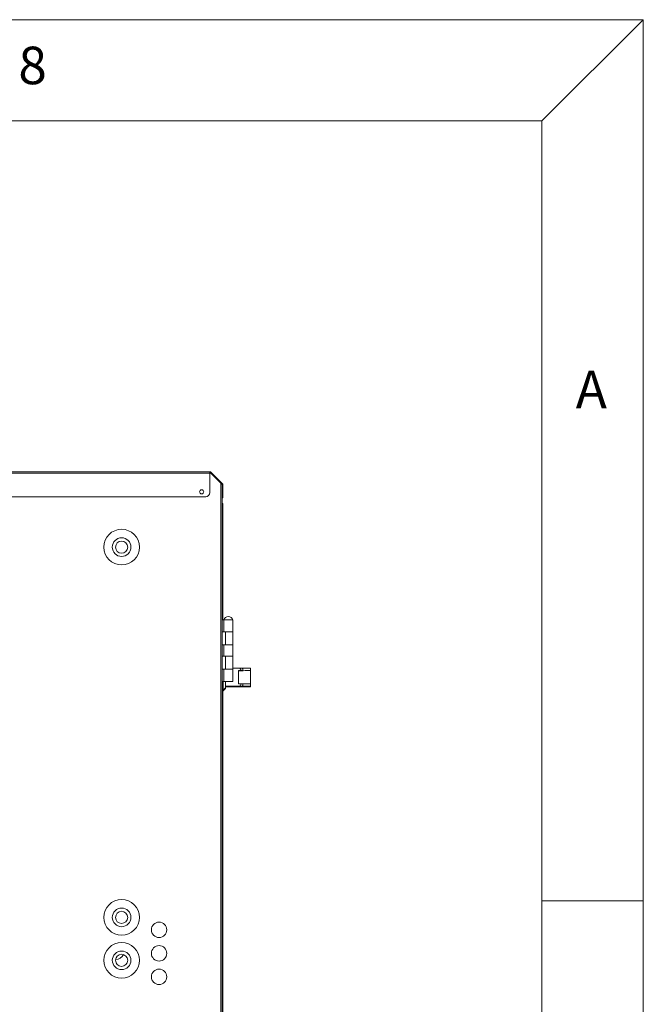
# Model space of a CAD drawing. Units: millimetres. Extents: x 0 to 420, y 0 to 297.
# Drawn here: x 384 to 415, y 243 to 292 of the extents above; entities that cross this region are included whole.
import ezdxf

# ---------------------------------------------------------------- set-up
doc = ezdxf.new("R2010")
doc.units = ezdxf.units.MM
doc.styles.add('SLDTEXTSTYLE0', font='TXT', dxfattribs={"width": 0.75})

msp = doc.modelspace()

# ---------------------------------------------------------------- linework, layer by layer
at = {"color": 9, "linetype": 'Continuous', "lineweight": 0, "true_color": 0xc0c0c0}
for p, q in [((415, 292), (5, 292)), ((410, 287), (415, 292)), ((415, 5), (415, 292)), ((410, 287), (10, 287)), ((410, 287), (410, 62.75204)), ((415, 248.5), (410, 248.5))]:
    msp.add_line(p, q, dxfattribs=at)
at = {"color": 7, "linetype": 'Continuous', "lineweight": 15}
for p, q in [((348.82846, 269.68665), (393.61063, 269.68665)), ((348.82846, 269.61465), (393.61063, 269.61465)), ((393.61063, 269.68665), (393.61063, 269.677)), ((393.61063, 269.677), (393.61063, 269.61465)), ((393.61063, 269.65065), (393.62555, 269.65065)), ((393.61063, 268.65065), (393.61063, 269.61465)), ((394.15355, 269.12265), (393.62555, 269.65065)), ((393.66155, 269.66556), (393.63609, 269.64011)), ((393.63609, 269.64011), (394.215, 269.06119)), ((393.66155, 269.66556), (394.24046, 269.08665)), ((394.15355, 269.12265), (394.15355, 213.76665)), ((394.24046, 269.08665), (394.215, 269.06119)), ((394.26155, 269.03574), (394.22555, 269.03574)), ((394.22555, 269.03574), (394.22555, 268.64665)), ((394.26155, 269.03574), (394.26155, 268.64665)), ((349.02846, 268.45065), (393.41063, 268.45065)), ((394.22555, 268.64665), (394.26155, 268.64665)), ((394.22555, 268.49297), (394.22555, 268.64665)), ((394.22555, 268.49297), (394.22555, 213.73065)), ((394.26155, 268.44665), (394.22555, 268.44665)), ((394.26155, 268.64665), (394.26155, 268.44665)), ((394.26155, 268.06265), (394.26155, 262.37465)), ((394.22555, 262.37465), (394.30555, 262.37465)), ((394.30555, 262.37865), (394.30555, 262.37465)), ((394.30555, 262.37865), (394.74555, 262.37865)), ((394.30555, 262.37465), (394.74555, 262.37465)), ((394.30555, 261.77465), (394.30555, 262.37465)), ((394.74555, 262.37465), (394.74555, 262.37865)), ((394.74555, 261.77465), (394.74555, 262.37465)), ((394.39355, 261.77465), (394.22555, 261.77465)), ((394.39355, 261.77465), (394.74555, 261.77465)), ((394.39355, 261.77465), (394.39355, 261.13465)), ((394.74555, 261.13465), (394.74555, 261.77465)), ((394.22555, 261.13465), (394.39355, 261.13465)), ((394.30555, 260.57465), (394.30555, 261.13465)), ((394.74555, 261.13465), (394.39355, 261.13465)), ((394.74555, 260.57465), (394.74555, 261.13465)), ((394.39355, 260.57465), (394.22555, 260.57465)), ((394.39355, 260.57465), (394.74555, 260.57465)), ((394.39355, 260.57465), (394.39355, 259.93465)), ((394.74555, 259.93465), (394.74555, 260.57465)), ((394.22555, 259.93465), (394.39355, 259.93465)), ((394.30555, 259.33465), (394.30555, 259.93465)), ((394.74555, 259.93465), (394.39355, 259.93465)), ((395.62555, 259.98665), (394.74555, 259.98665)), ((394.74555, 259.33465), (394.74555, 259.93465)), ((395.02555, 259.86065), (395.02555, 259.8666)), ((395.02555, 259.86065), (395.02555, 259.22065)), ((395.08793, 259.98065), (395.12533, 259.98065)), ((395.62555, 259.98065), (395.12533, 259.98065)), ((395.24555, 259.95232), (395.24555, 259.87372)), ((395.62555, 259.98665), (395.62555, 259.98065)), ((395.62555, 259.98065), (395.62555, 259.87851)), ((395.62555, 259.87851), (395.62555, 259.20279)), ((394.22555, 259.33465), (394.30555, 259.33465)), ((394.26555, 258.90065), (394.26555, 259.33465)), ((394.74555, 259.33465), (394.30555, 259.33465)), ((394.38555, 259.33465), (394.38555, 259.02065)), ((394.38555, 259.09465), (395.62555, 259.09465)), ((395.02555, 259.22065), (395.02555, 259.2147)), ((395.08793, 259.10065), (395.12533, 259.10065)), ((395.62555, 259.10065), (395.12533, 259.10065)), ((395.24555, 259.20758), (395.24555, 259.12898)), ((395.62555, 259.20279), (395.62555, 259.10065)), ((395.62555, 259.10065), (395.62555, 259.09465)), ((395.62555, 259.09465), (395.62555, 259.06265)), ((394.22555, 258.90065), (394.26555, 258.90065)), ((394.26155, 258.90065), (394.26155, 225.71665)), ((394.26155, 258.86865), (394.26555, 258.86865)), ((394.26555, 258.90065), (394.38555, 259.02065)), ((394.26555, 258.86865), (394.38555, 258.98865)), ((394.26555, 258.86865), (394.26555, 258.90065)), ((394.38555, 259.06265), (395.62555, 259.06265)), ((394.38555, 259.02065), (394.38555, 258.98865))]:
    msp.add_line(p, q, dxfattribs=at)
for centre, radius in [((393.21063, 268.69065), 0.1), ((389.25955, 265.96276), 0.88), ((389.25955, 265.96276), 0.46), ((389.25955, 265.96276), 0.3), ((389.25955, 247.68265), 0.88), ((389.25955, 247.68265), 0.46), ((389.25955, 247.68265), 0.3), ((391.10755, 247.06665), 0.38), ((389.25955, 245.56265), 0.88), ((389.25955, 245.56265), 0.46), ((391.10755, 245.90665), 0.38), ((389.25955, 245.56265), 0.3), ((391.10755, 244.74665), 0.38)]:
    msp.add_circle(centre, radius, dxfattribs=at)
for centre, radius, start, end in [((393.61063, 269.61465), 0.072, 45, 90), ((393.61063, 269.61465), 0.036, 45, 90), ((394.18955, 269.03574), 0.036, 0, 45), ((394.18955, 269.03574), 0.072, 0, 45), ((393.41063, 268.65065), 0.2, 270, 0), ((394.18955, 268.44665), 0.072, 300, 0), ((394.18955, 268.06265), 0.072, 360, 60), ((394.52555, 262.3074), 0.23125, 17.945253, 162.054747), ((388.94155, 246.08265), 0.48, 272.47634, 330.41844)]:
    msp.add_arc(centre, radius, start, end, dxfattribs=at)
for centre, major_axis, ratio, start_param, end_param in [((394.18955, 268.06265), (0.072, 0), 0.40179072, 0, 1.04719755), ((395.02555, 259.87851), (0.6, 0), 0.02976356, 4.71238898, 6.28318531), ((395.00555, 259.87372), (0.24, 0), 0.02976356, 4.79581907, 6.28318531), ((391.41777, 259.95232), (3.82778, 0), 0.02976356, 0, 0.25128582), ((395.02555, 259.20279), (0.6, 0), 0.02976356, 0, 1.57079633), ((395.00555, 259.20758), (0.24, 0), 0.02976356, 0, 1.48736624), ((391.41777, 259.12898), (3.82778, 0), 0.02976356, 6.03189949, 6.28318531)]:
    msp.add_ellipse(centre, major_axis=major_axis, ratio=ratio, start_param=start_param, end_param=end_param, dxfattribs=at)
for points, knots in [([(395.08793, 259.98065), (395.09449, 259.97594), (395.10831, 259.96601), (395.12638, 259.93427), (395.14027, 259.90366), (395.14543, 259.87539), (395.14677, 259.86801)], [0, 0, 0, 0, 0.2731342, 0.57653888, 0.88952968, 1, 1, 1, 1]), ([(395.14589, 259.21325), (395.14228, 259.19718), (395.13076, 259.14582), (395.10907, 259.11493), (395.0916, 259.10313), (395.08793, 259.10065)], [0, 0, 0, 0, 0.26462784, 0.84556512, 1, 1, 1, 1])]:
    msp.add_open_spline(points, degree=3, knots=knots, dxfattribs=at)

# ---------------------------------------------------------------- texts
at = {"color": 7, "linetype": 'Continuous', "lineweight": 0, "char_height": 1.85208, "attachment_point": 1, "style": 'SLDTEXTSTYLE0'}
for s, insert in [('8', (384.16667, 290.66802)), ('A', (411.66667, 274.66802))]:
    msp.add_mtext(s, dxfattribs=dict(at, insert=insert))

doc.saveas('drawing.dxf')
